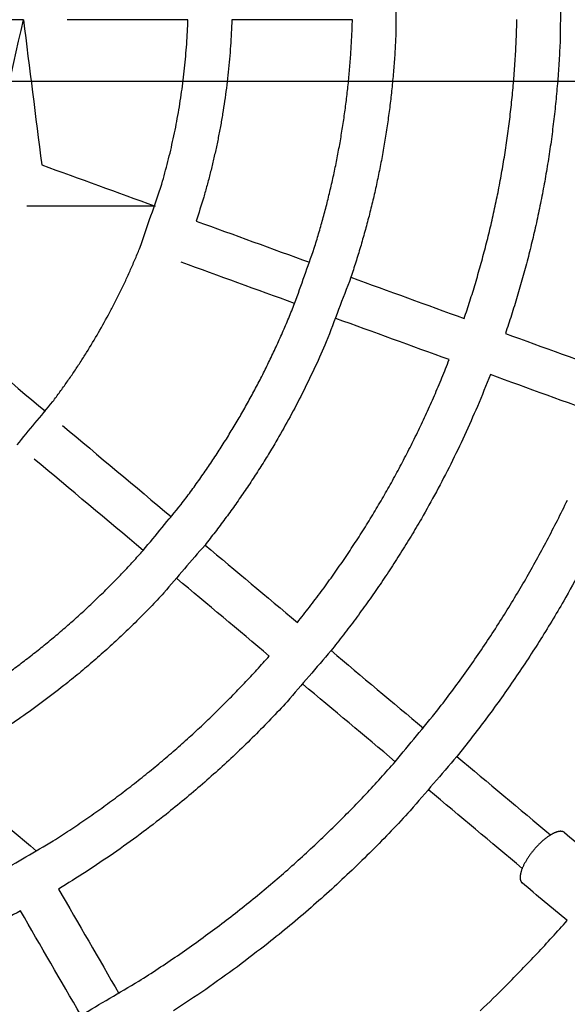
# Model space of a CAD drawing. Units: inches. Extents: x -3311 to 3821, y -1357 to 6072.
# Drawn here: x -1342 to -1143, y 1992 to 2350 of the extents above; entities that cross this region are included whole.
import ezdxf

# ---------------------------------------------------------------- set-up
doc = ezdxf.new("R2010")
doc.units = ezdxf.units.IN
doc.layers.add('Elverdal_ElverdalProduct', color=7, linetype='Continuous', true_color=0xc43be3)
doc.layers.add('Elverdal_Swing', color=7, linetype='Continuous', true_color=0xe54d64)

msp = doc.modelspace()

# ---------------------------------------------------------------- linework, layer by layer
at = {"layer": 'Elverdal_ElverdalProduct'}
for points in [[(-1205.12, 2366.1), (-1205.18, 2358.74), (-1205.25, 2351.39), (-1205.32, 2344.04)], [(-1145.37, 2366.1), (-1145.45, 2358.3), (-1145.53, 2350.5), (-1145.6, 2342.7)], [(-1340.56, 2350.16), (-1355.18, 2350.16), (-1369.8, 2350.15), (-1384.42, 2350.15)], [(-1354.35, 2287.88), (-1349.75, 2308.64), (-1345.16, 2329.4), (-1340.56, 2350.16)], [(-1340.56, 2350.16), (-1338.35, 2332.57), (-1336.13, 2314.99), (-1333.92, 2297.4)], [(-1280.8, 2350.16), (-1295.41, 2350.16), (-1310.01, 2350.16), (-1324.62, 2350.16)], [(-1280.98, 2345.74), (-1280.92, 2347.21), (-1280.86, 2348.69), (-1280.8, 2350.16)], [(-1264.86, 2350.16), (-1264.93, 2348.57), (-1264.99, 2346.97), (-1265.05, 2345.38)], [(-1221.04, 2350.17), (-1235.65, 2350.17), (-1250.26, 2350.17), (-1264.86, 2350.16)], [(-1221.25, 2344.4), (-1221.18, 2346.32), (-1221.11, 2348.24), (-1221.04, 2350.17)], [(-1161.53, 2343.06), (-1161.45, 2345.43), (-1161.38, 2347.8), (-1161.3, 2350.18)], [(-1281.24, 2341.32), (-1281.16, 2342.8), (-1281.07, 2344.27), (-1280.98, 2345.74)], [(-1265.05, 2345.38), (-1265.15, 2343.79), (-1265.24, 2342.2), (-1265.33, 2340.61)], [(-1221.57, 2338.65), (-1221.46, 2340.56), (-1221.36, 2342.48), (-1221.25, 2344.4)], [(-1281.59, 2336.93), (-1281.47, 2338.4), (-1281.36, 2339.86), (-1281.24, 2341.32)], [(-1205.32, 2344.04), (-1205.43, 2342), (-1205.54, 2339.97), (-1205.65, 2337.93)], [(-1161.89, 2335.97), (-1161.77, 2338.33), (-1161.65, 2340.7), (-1161.53, 2343.06)], [(-1145.6, 2342.7), (-1145.73, 2340.22), (-1145.85, 2337.74), (-1145.98, 2335.25)], [(-1265.33, 2340.61), (-1265.45, 2339.03), (-1265.57, 2337.45), (-1265.69, 2335.86)], [(-1221.99, 2332.92), (-1221.85, 2334.83), (-1221.71, 2336.74), (-1221.57, 2338.65)], [(-1205.65, 2337.93), (-1205.8, 2335.91), (-1205.95, 2333.88), (-1206.1, 2331.85)], [(-1282.01, 2332.56), (-1281.87, 2334.02), (-1281.73, 2335.48), (-1281.59, 2336.93)], [(-1265.69, 2335.86), (-1265.84, 2334.29), (-1265.99, 2332.71), (-1266.14, 2331.14)], [(-1162.39, 2328.91), (-1162.22, 2331.26), (-1162.06, 2333.62), (-1161.89, 2335.97)], [(-1145.98, 2335.25), (-1146.15, 2332.78), (-1146.33, 2330.31), (-1146.5, 2327.84)], [(-1282.51, 2328.22), (-1282.34, 2329.67), (-1282.18, 2331.11), (-1282.01, 2332.56)], [(-1266.14, 2331.14), (-1266.32, 2329.57), (-1266.5, 2328.01), (-1266.68, 2326.44)], [(-1222.52, 2327.22), (-1222.34, 2329.12), (-1222.17, 2331.02), (-1221.99, 2332.92)], [(-1206.1, 2331.85), (-1206.28, 2329.83), (-1206.47, 2327.82), (-1206.65, 2325.8)], [(-1283.08, 2323.89), (-1282.89, 2325.33), (-1282.7, 2326.78), (-1282.51, 2328.22)], [(-1266.68, 2326.44), (-1266.89, 2324.88), (-1267.09, 2323.32), (-1267.3, 2321.77)], [(-1223.15, 2321.56), (-1222.94, 2323.44), (-1222.73, 2325.33), (-1222.52, 2327.22)], [(-1163.03, 2321.88), (-1162.82, 2324.23), (-1162.6, 2326.57), (-1162.39, 2328.91)], [(-1146.5, 2327.84), (-1146.72, 2325.38), (-1146.94, 2322.92), (-1147.17, 2320.46)], [(-1283.73, 2319.6), (-1283.52, 2321.03), (-1283.3, 2322.46), (-1283.08, 2323.89)], [(-1206.65, 2325.8), (-1206.88, 2323.79), (-1207.1, 2321.79), (-1207.32, 2319.78)], [(-1284.46, 2315.33), (-1284.21, 2316.75), (-1283.97, 2318.17), (-1283.73, 2319.6)], [(-1267.3, 2321.77), (-1267.53, 2320.22), (-1267.76, 2318.67), (-1268, 2317.12)], [(-1223.89, 2315.92), (-1223.65, 2317.8), (-1223.4, 2319.68), (-1223.15, 2321.56)], [(-1207.32, 2319.78), (-1207.59, 2317.79), (-1207.84, 2315.79), (-1208.11, 2313.8)], [(-1163.8, 2314.9), (-1163.54, 2317.23), (-1163.28, 2319.56), (-1163.03, 2321.88)], [(-1147.17, 2320.46), (-1147.43, 2318.01), (-1147.7, 2315.57), (-1147.97, 2313.12)], [(-1268, 2317.12), (-1268.26, 2315.59), (-1268.52, 2314.05), (-1268.78, 2312.51)], [(-1224.73, 2310.33), (-1224.45, 2312.19), (-1224.17, 2314.06), (-1223.89, 2315.92)], [(-1285.25, 2311.09), (-1284.99, 2312.5), (-1284.72, 2313.92), (-1284.46, 2315.33)], [(-1268.78, 2312.51), (-1269.07, 2310.98), (-1269.35, 2309.46), (-1269.64, 2307.93)], [(-1208.11, 2313.8), (-1208.4, 2311.82), (-1208.7, 2309.84), (-1209, 2307.86)], [(-1164.7, 2307.96), (-1164.4, 2310.27), (-1164.1, 2312.58), (-1163.8, 2314.9)], [(-1147.97, 2313.12), (-1148.28, 2310.69), (-1148.6, 2308.26), (-1148.91, 2305.83)], [(-1286.12, 2306.88), (-1285.83, 2308.29), (-1285.54, 2309.69), (-1285.25, 2311.09)], [(-1225.67, 2304.77), (-1225.36, 2306.62), (-1225.04, 2308.48), (-1224.73, 2310.33)], [(-1287.05, 2302.72), (-1286.74, 2304.1), (-1286.43, 2305.49), (-1286.12, 2306.88)], [(-1269.64, 2307.93), (-1269.95, 2306.42), (-1270.27, 2304.9), (-1270.58, 2303.39)], [(-1209, 2307.86), (-1209.33, 2305.89), (-1209.66, 2303.92), (-1210, 2301.95)], [(-1165.73, 2301.06), (-1165.39, 2303.36), (-1165.04, 2305.66), (-1164.7, 2307.96)], [(-1148.91, 2305.83), (-1149.27, 2303.41), (-1149.64, 2301), (-1150, 2298.58)], [(-1288.06, 2298.58), (-1287.72, 2299.96), (-1287.39, 2301.34), (-1287.05, 2302.72)], [(-1270.58, 2303.39), (-1270.92, 2301.89), (-1271.26, 2300.38), (-1271.59, 2298.88)], [(-1226.71, 2299.25), (-1226.36, 2301.09), (-1226.02, 2302.93), (-1225.67, 2304.77)], [(-1210, 2301.95), (-1210.36, 2300), (-1210.73, 2298.05), (-1211.1, 2296.09)], [(-1290.27, 2290.41), (-1289.53, 2293.13), (-1288.79, 2295.86), (-1288.06, 2298.58)], [(-1271.59, 2298.88), (-1271.96, 2297.39), (-1272.32, 2295.9), (-1272.68, 2294.41)], [(-1227.84, 2293.78), (-1227.47, 2295.6), (-1227.09, 2297.43), (-1226.71, 2299.25)], [(-1166.89, 2294.21), (-1166.5, 2296.49), (-1166.11, 2298.78), (-1165.73, 2301.06)], [(-1150, 2298.58), (-1150.4, 2296.18), (-1150.81, 2293.79), (-1151.21, 2291.39)], [(-1333.92, 2297.4), (-1320.19, 2292.41), (-1306.46, 2287.41), (-1292.73, 2282.41)], [(-1272.68, 2294.41), (-1273.07, 2292.94), (-1273.46, 2291.46), (-1273.84, 2289.99)], [(-1211.1, 2296.09), (-1211.5, 2294.16), (-1211.9, 2292.22), (-1212.31, 2290.28)], [(-1168.17, 2287.41), (-1167.74, 2289.68), (-1167.31, 2291.94), (-1166.89, 2294.21)], [(-1229.08, 2288.35), (-1228.67, 2290.16), (-1228.26, 2291.97), (-1227.84, 2293.78)], [(-1151.21, 2291.39), (-1151.66, 2289.01), (-1152.11, 2286.63), (-1152.56, 2284.25)], [(-1298.18, 2267.44), (-1295.54, 2275.1), (-1292.9, 2282.76), (-1290.27, 2290.41)], [(-1273.84, 2289.99), (-1274.26, 2288.53), (-1274.67, 2287.06), (-1275.08, 2285.6)], [(-1230.4, 2282.97), (-1229.96, 2284.76), (-1229.52, 2286.56), (-1229.08, 2288.35)], [(-1212.31, 2290.28), (-1212.74, 2288.36), (-1213.18, 2286.44), (-1213.62, 2284.52)], [(-1169.58, 2280.67), (-1169.11, 2282.92), (-1168.64, 2285.16), (-1168.17, 2287.41)], [(-1275.08, 2285.6), (-1275.98, 2282.72), (-1276.87, 2279.84), (-1277.76, 2276.96)], [(-1213.62, 2284.52), (-1214.09, 2282.62), (-1214.56, 2280.71), (-1215.03, 2278.81)], [(-1152.56, 2284.25), (-1153.05, 2281.89), (-1153.55, 2279.53), (-1154.04, 2277.17)], [(-1292.73, 2282.41), (-1308.28, 2282.42), (-1323.82, 2282.43), (-1339.37, 2282.43)], [(-1231.82, 2277.64), (-1231.34, 2279.42), (-1230.87, 2281.19), (-1230.4, 2282.97)], [(-1171.1, 2273.99), (-1170.59, 2276.22), (-1170.08, 2278.44), (-1169.58, 2280.67)], [(-1277.76, 2276.96), (-1264.04, 2271.97), (-1250.31, 2266.97), (-1236.59, 2261.98)], [(-1233.32, 2272.37), (-1232.82, 2274.13), (-1232.32, 2275.88), (-1231.82, 2277.64)], [(-1215.03, 2278.81), (-1215.53, 2276.93), (-1216.03, 2275.04), (-1216.53, 2273.15)], [(-1154.04, 2277.17), (-1154.57, 2274.83), (-1155.11, 2272.49), (-1155.64, 2270.16)], [(-1216.53, 2273.15), (-1217.07, 2271.29), (-1217.6, 2269.42), (-1218.13, 2267.56)], [(-1172.74, 2267.37), (-1172.2, 2269.57), (-1171.65, 2271.78), (-1171.1, 2273.99)], [(-1234.91, 2267.15), (-1234.38, 2268.89), (-1233.85, 2270.63), (-1233.32, 2272.37)], [(-1155.64, 2270.16), (-1156.22, 2267.84), (-1156.79, 2265.52), (-1157.37, 2263.2)], [(-1299.86, 2263.37), (-1299.3, 2264.73), (-1298.74, 2266.09), (-1298.18, 2267.44)], [(-1242.03, 2247.02), (-1239.66, 2253.73), (-1237.28, 2260.44), (-1234.91, 2267.15)], [(-1218.13, 2267.56), (-1218.7, 2265.71), (-1219.26, 2263.86), (-1219.83, 2262.01)], [(-1174.5, 2260.81), (-1173.92, 2263), (-1173.33, 2265.18), (-1172.74, 2267.37)], [(-1301.6, 2259.34), (-1301.02, 2260.68), (-1300.44, 2262.03), (-1299.86, 2263.37)], [(-1242.03, 2247.02), (-1255.76, 2252.01), (-1269.48, 2257), (-1283.21, 2262)], [(-1219.83, 2262.01), (-1220.42, 2260.19), (-1221.02, 2258.36), (-1221.61, 2256.53)], [(-1157.37, 2263.2), (-1157.99, 2260.91), (-1158.6, 2258.61), (-1159.22, 2256.32)], [(-1303.41, 2255.37), (-1302.81, 2256.7), (-1302.21, 2258.02), (-1301.6, 2259.34)], [(-1176.38, 2254.32), (-1175.75, 2256.48), (-1175.13, 2258.65), (-1174.5, 2260.81)], [(-1305.27, 2251.47), (-1304.65, 2252.77), (-1304.03, 2254.07), (-1303.41, 2255.37)], [(-1221.61, 2256.53), (-1224.59, 2248.7), (-1227.57, 2240.86), (-1230.55, 2233.03)], [(-1221.61, 2256.53), (-1207.89, 2251.54), (-1194.17, 2246.55), (-1180.44, 2241.55)], [(-1159.22, 2256.32), (-1159.88, 2254.05), (-1160.53, 2251.78), (-1161.19, 2249.51)], [(-1307.19, 2247.62), (-1306.55, 2248.9), (-1305.91, 2250.19), (-1305.27, 2251.47)], [(-1178.36, 2247.9), (-1177.7, 2250.04), (-1177.04, 2252.18), (-1176.38, 2254.32)], [(-1180.44, 2241.55), (-1179.75, 2243.67), (-1179.05, 2245.79), (-1178.36, 2247.9)], [(-1161.19, 2249.51), (-1161.89, 2247.26), (-1162.58, 2245.01), (-1163.28, 2242.77)], [(-1309.16, 2243.83), (-1308.51, 2245.09), (-1307.85, 2246.35), (-1307.19, 2247.62)], [(-1244.19, 2241.69), (-1243.47, 2243.46), (-1242.75, 2245.24), (-1242.03, 2247.02)], [(-1372.13, 2241.05), (-1358.94, 2229.99), (-1345.76, 2218.93), (-1332.57, 2207.87)], [(-1313.26, 2236.43), (-1311.9, 2238.9), (-1310.53, 2241.36), (-1309.16, 2243.83)], [(-1246.43, 2236.43), (-1245.69, 2238.18), (-1244.94, 2239.93), (-1244.19, 2241.69)], [(-1185.89, 2226.59), (-1199.61, 2231.58), (-1213.34, 2236.58), (-1227.06, 2241.57)], [(-1163.28, 2242.77), (-1164.01, 2240.55), (-1164.74, 2238.33), (-1165.48, 2236.11)], [(-1317.61, 2229.19), (-1316.16, 2231.6), (-1314.71, 2234.02), (-1313.26, 2236.43)], [(-1248.76, 2231.25), (-1247.99, 2232.98), (-1247.21, 2234.7), (-1246.43, 2236.43)], [(-1165.48, 2236.11), (-1151.75, 2231.11), (-1138.03, 2226.12), (-1124.31, 2221.13)], [(-1251.17, 2226.16), (-1250.37, 2227.86), (-1249.56, 2229.56), (-1248.76, 2231.25)], [(-1230.55, 2233.03), (-1231.88, 2230.05), (-1233.2, 2227.07), (-1234.53, 2224.09)], [(-1319.91, 2225.58), (-1319.14, 2226.78), (-1318.38, 2227.98), (-1317.61, 2229.19)], [(-1188.52, 2220.01), (-1187.64, 2222.2), (-1186.77, 2224.4), (-1185.89, 2226.59)], [(-1322.28, 2221.99), (-1321.49, 2223.19), (-1320.7, 2224.39), (-1319.91, 2225.58)], [(-1253.65, 2221.14), (-1252.82, 2222.81), (-1252, 2224.48), (-1251.17, 2226.16)], [(-1234.53, 2224.09), (-1235.93, 2221.18), (-1237.33, 2218.27), (-1238.72, 2215.37)], [(-1324.73, 2218.43), (-1323.92, 2219.62), (-1323.1, 2220.81), (-1322.28, 2221.99)], [(-1256.21, 2216.2), (-1255.36, 2217.85), (-1254.5, 2219.49), (-1253.65, 2221.14)], [(-1191.27, 2213.52), (-1190.35, 2215.68), (-1189.44, 2217.85), (-1188.52, 2220.01)], [(-1170.92, 2221.14), (-1172.49, 2217.3), (-1174.05, 2213.46), (-1175.61, 2209.62)], [(-1129.75, 2206.16), (-1143.48, 2211.15), (-1157.2, 2216.14), (-1170.92, 2221.14)], [(-1327.27, 2214.88), (-1326.42, 2216.06), (-1325.58, 2217.25), (-1324.73, 2218.43)], [(-1258.84, 2211.35), (-1257.96, 2212.97), (-1257.08, 2214.58), (-1256.21, 2216.2)], [(-1329.88, 2211.36), (-1329.01, 2212.53), (-1328.14, 2213.71), (-1327.27, 2214.88)], [(-1238.72, 2215.37), (-1240.19, 2212.53), (-1241.66, 2209.7), (-1243.13, 2206.87)], [(-1194.11, 2207.13), (-1193.17, 2209.26), (-1192.22, 2211.39), (-1191.27, 2213.52)], [(-1342.81, 2195.66), (-1338.5, 2200.9), (-1334.19, 2206.13), (-1329.88, 2211.36)], [(-1261.53, 2206.58), (-1260.64, 2208.17), (-1259.74, 2209.76), (-1258.84, 2211.35)], [(-1175.61, 2209.62), (-1177.18, 2206.08), (-1178.76, 2202.54), (-1180.33, 2199)], [(-1264.32, 2201.85), (-1263.39, 2203.43), (-1262.46, 2205), (-1261.53, 2206.58)], [(-1243.13, 2206.87), (-1244.67, 2204.12), (-1246.2, 2201.37), (-1247.74, 2198.61)], [(-1197.07, 2200.85), (-1196.08, 2202.94), (-1195.1, 2205.04), (-1194.11, 2207.13)], [(-1326.37, 2202.66), (-1313.18, 2191.6), (-1299.99, 2180.53), (-1286.8, 2169.46)], [(-1267.21, 2197.15), (-1266.24, 2198.72), (-1265.28, 2200.29), (-1264.32, 2201.85)], [(-1247.74, 2198.61), (-1248.75, 2196.9), (-1249.76, 2195.18), (-1250.78, 2193.47)], [(-1200.12, 2194.66), (-1199.1, 2196.72), (-1198.08, 2198.78), (-1197.07, 2200.85)], [(-1180.33, 2199), (-1181.99, 2195.55), (-1183.65, 2192.1), (-1185.31, 2188.64)], [(-1270.2, 2192.47), (-1269.2, 2194.03), (-1268.2, 2195.59), (-1267.21, 2197.15)], [(-1203.26, 2188.57), (-1202.21, 2190.6), (-1201.16, 2192.63), (-1200.12, 2194.66)], [(-1297.03, 2157.26), (-1310.22, 2168.33), (-1323.42, 2179.39), (-1336.61, 2190.46)], [(-1273.31, 2187.81), (-1272.27, 2189.36), (-1271.24, 2190.91), (-1270.2, 2192.47)], [(-1250.78, 2193.47), (-1251.82, 2191.77), (-1252.86, 2190.07), (-1253.91, 2188.38)], [(-1276.51, 2183.17), (-1275.44, 2184.72), (-1274.37, 2186.26), (-1273.31, 2187.81)], [(-1253.91, 2188.38), (-1254.98, 2186.7), (-1256.05, 2185.03), (-1257.13, 2183.36)], [(-1206.49, 2182.59), (-1205.41, 2184.59), (-1204.33, 2186.58), (-1203.26, 2188.57)], [(-1185.31, 2188.64), (-1187.06, 2185.28), (-1188.8, 2181.92), (-1190.55, 2178.56)], [(-1257.13, 2183.36), (-1258.23, 2181.7), (-1259.34, 2180.05), (-1260.44, 2178.4)], [(-1279.83, 2178.57), (-1278.72, 2180.1), (-1277.62, 2181.64), (-1276.51, 2183.17)], [(-1209.81, 2176.72), (-1208.7, 2178.68), (-1207.59, 2180.64), (-1206.49, 2182.59)], [(-1283.26, 2174), (-1282.12, 2175.52), (-1280.98, 2177.04), (-1279.83, 2178.57)], [(-1260.44, 2178.4), (-1261.58, 2176.76), (-1262.71, 2175.13), (-1263.85, 2173.5)], [(-1213.23, 2170.91), (-1212.09, 2172.85), (-1210.95, 2174.78), (-1209.81, 2176.72)], [(-1190.55, 2178.56), (-1192.37, 2175.29), (-1194.19, 2172.03), (-1196.01, 2168.76)], [(-1297.03, 2157.26), (-1292.44, 2162.84), (-1287.85, 2168.42), (-1283.26, 2174)], [(-1263.85, 2173.5), (-1265.01, 2171.89), (-1266.18, 2170.28), (-1267.34, 2168.68)], [(-1146.58, 2168.18), (-1145.38, 2170.63), (-1144.17, 2173.08), (-1142.97, 2175.53)], [(-1216.8, 2165.12), (-1215.61, 2167.05), (-1214.42, 2168.98), (-1213.23, 2170.91)], [(-1267.34, 2168.68), (-1268.53, 2167.09), (-1269.73, 2165.5), (-1270.92, 2163.91)], [(-1196.01, 2168.76), (-1197.25, 2166.67), (-1198.48, 2164.58), (-1199.72, 2162.49)], [(-1150.31, 2160.94), (-1149.07, 2163.35), (-1147.82, 2165.77), (-1146.58, 2168.18)], [(-1270.92, 2163.91), (-1272.15, 2162.35), (-1273.37, 2160.79), (-1274.59, 2159.22)], [(-1220.49, 2159.35), (-1219.26, 2161.28), (-1218.03, 2163.2), (-1216.8, 2165.12)], [(-1199.72, 2162.49), (-1200.99, 2160.42), (-1202.26, 2158.35), (-1203.54, 2156.29)], [(-1274.59, 2159.22), (-1279.58, 2153.41), (-1284.57, 2147.59), (-1289.56, 2141.78)], [(-1274.59, 2159.22), (-1263.4, 2149.84), (-1252.22, 2140.45), (-1241.03, 2131.07)], [(-1224.33, 2153.62), (-1223.05, 2155.53), (-1221.77, 2157.44), (-1220.49, 2159.35)], [(-1154.14, 2153.84), (-1152.86, 2156.21), (-1151.59, 2158.58), (-1150.31, 2160.94)], [(-1300.66, 2153.22), (-1299.45, 2154.57), (-1298.24, 2155.92), (-1297.03, 2157.26)], [(-1203.54, 2156.29), (-1204.85, 2154.25), (-1206.16, 2152.21), (-1207.47, 2150.17)], [(-1304.39, 2149.24), (-1303.15, 2150.57), (-1301.91, 2151.9), (-1300.66, 2153.22)], [(-1228.3, 2147.92), (-1226.97, 2149.82), (-1225.65, 2151.72), (-1224.33, 2153.62)], [(-1158.08, 2146.86), (-1156.77, 2149.19), (-1155.45, 2151.51), (-1154.14, 2153.84)], [(-1308.21, 2145.29), (-1306.94, 2146.61), (-1305.67, 2147.92), (-1304.39, 2149.24)], [(-1232.4, 2142.26), (-1231.03, 2144.14), (-1229.67, 2146.03), (-1228.3, 2147.92)], [(-1207.47, 2150.17), (-1208.82, 2148.16), (-1210.17, 2146.15), (-1211.52, 2144.13)], [(-1137.96, 2150.25), (-1140.07, 2146.47), (-1142.18, 2142.68), (-1144.29, 2138.9)], [(-1312.12, 2141.41), (-1310.81, 2142.7), (-1309.51, 2144), (-1308.21, 2145.29)], [(-1251.26, 2118.86), (-1262.45, 2128.25), (-1273.64, 2137.63), (-1284.83, 2147.02)], [(-1211.52, 2144.13), (-1212.9, 2142.15), (-1214.29, 2140.16), (-1215.68, 2138.18)], [(-1162.16, 2139.96), (-1160.8, 2142.26), (-1159.44, 2144.56), (-1158.08, 2146.86)], [(-1316.11, 2137.57), (-1314.78, 2138.85), (-1313.45, 2140.13), (-1312.12, 2141.41)], [(-1289.56, 2141.78), (-1291.18, 2140.06), (-1292.79, 2138.35), (-1294.41, 2136.63)], [(-1236.65, 2136.64), (-1235.23, 2138.51), (-1233.82, 2140.38), (-1232.4, 2142.26)], [(-1320.19, 2133.79), (-1318.83, 2135.05), (-1317.47, 2136.31), (-1316.11, 2137.57)], [(-1215.68, 2138.18), (-1217.1, 2136.22), (-1218.53, 2134.26), (-1219.95, 2132.31)], [(-1166.39, 2133.09), (-1164.98, 2135.38), (-1163.57, 2137.67), (-1162.16, 2139.96)], [(-1144.29, 2138.9), (-1145.75, 2136.43), (-1147.2, 2133.96), (-1148.66, 2131.49)], [(-1324.37, 2130.07), (-1322.97, 2131.31), (-1321.58, 2132.55), (-1320.19, 2133.79)], [(-1294.41, 2136.63), (-1296.06, 2134.96), (-1297.72, 2133.28), (-1299.37, 2131.6)], [(-1241.03, 2131.07), (-1239.57, 2132.92), (-1238.11, 2134.78), (-1236.65, 2136.64)], [(-1328.62, 2126.41), (-1327.2, 2127.63), (-1325.78, 2128.85), (-1324.37, 2130.07)], [(-1299.37, 2131.6), (-1301.07, 2129.96), (-1302.76, 2128.32), (-1304.45, 2126.67)], [(-1219.95, 2132.31), (-1221.42, 2130.38), (-1222.88, 2128.45), (-1224.34, 2126.52)], [(-1170.79, 2126.24), (-1169.32, 2128.52), (-1167.85, 2130.8), (-1166.39, 2133.09)], [(-1148.66, 2131.49), (-1150.16, 2129.06), (-1151.67, 2126.62), (-1153.17, 2124.18)], [(-1332.96, 2122.81), (-1331.52, 2124.01), (-1330.07, 2125.21), (-1328.62, 2126.41)], [(-1304.45, 2126.67), (-1306.18, 2125.07), (-1307.91, 2123.47), (-1309.64, 2121.86)], [(-1224.34, 2126.52), (-1225.83, 2124.62), (-1227.33, 2122.72), (-1228.83, 2120.82)], [(-1175.35, 2119.43), (-1173.83, 2121.7), (-1172.31, 2123.97), (-1170.79, 2126.24)], [(-1337.39, 2119.29), (-1335.92, 2120.46), (-1334.44, 2121.64), (-1332.96, 2122.81)], [(-1153.17, 2124.18), (-1154.72, 2121.78), (-1156.27, 2119.37), (-1157.83, 2116.96)], [(-1341.9, 2115.83), (-1340.4, 2116.98), (-1338.89, 2118.14), (-1337.39, 2119.29)], [(-1309.64, 2121.86), (-1311.4, 2120.29), (-1313.17, 2118.73), (-1314.93, 2117.16)], [(-1255.72, 2113.88), (-1254.23, 2115.54), (-1252.75, 2117.2), (-1251.26, 2118.86)], [(-1228.83, 2120.82), (-1234.15, 2114.62), (-1239.46, 2108.43), (-1244.78, 2102.23)], [(-1228.83, 2120.82), (-1217.64, 2111.43), (-1206.45, 2102.05), (-1195.27, 2092.66)], [(-1180.08, 2112.66), (-1178.5, 2114.92), (-1176.93, 2117.17), (-1175.35, 2119.43)], [(-1346.49, 2112.45), (-1344.96, 2113.57), (-1343.43, 2114.7), (-1341.9, 2115.83)], [(-1314.93, 2117.16), (-1316.74, 2115.63), (-1318.54, 2114.1), (-1320.34, 2112.57)], [(-1157.83, 2116.96), (-1159.42, 2114.59), (-1161.02, 2112.22), (-1162.61, 2109.84)], [(-1320.34, 2112.57), (-1322.17, 2111.09), (-1324.01, 2109.6), (-1325.85, 2108.11)], [(-1260.28, 2108.95), (-1258.76, 2110.6), (-1257.24, 2112.24), (-1255.72, 2113.88)], [(-1184.98, 2105.94), (-1183.35, 2108.18), (-1181.71, 2110.42), (-1180.08, 2112.66)], [(-1325.85, 2108.11), (-1328.42, 2106.13), (-1330.99, 2104.16), (-1333.56, 2102.18)], [(-1264.97, 2104.09), (-1263.41, 2105.71), (-1261.84, 2107.33), (-1260.28, 2108.95)], [(-1205.5, 2080.46), (-1216.69, 2089.85), (-1227.88, 2099.23), (-1239.07, 2108.62)], [(-1162.61, 2109.84), (-1164.26, 2107.5), (-1165.9, 2105.16), (-1167.54, 2102.82)], [(-1190.04, 2099.27), (-1188.35, 2101.5), (-1186.66, 2103.72), (-1184.98, 2105.94)], [(-1333.56, 2102.18), (-1336.18, 2100.29), (-1338.81, 2098.4), (-1341.43, 2096.5)], [(-1269.76, 2099.29), (-1268.17, 2100.89), (-1266.57, 2102.49), (-1264.97, 2104.09)], [(-1244.78, 2102.23), (-1246.74, 2100.15), (-1248.69, 2098.06), (-1250.65, 2095.98)], [(-1167.54, 2102.82), (-1169.23, 2100.51), (-1170.92, 2098.2), (-1172.6, 2095.89)], [(-1274.67, 2094.55), (-1273.04, 2096.13), (-1271.4, 2097.71), (-1269.76, 2099.29)], [(-1205.5, 2080.46), (-1200.35, 2086.73), (-1195.19, 2093), (-1190.04, 2099.27)], [(-1341.43, 2096.5), (-1344.11, 2094.7), (-1346.79, 2092.89), (-1349.47, 2091.08)], [(-1279.7, 2089.89), (-1278.02, 2091.44), (-1276.35, 2093), (-1274.67, 2094.55)], [(-1250.65, 2095.98), (-1252.65, 2093.94), (-1254.65, 2091.9), (-1256.65, 2089.85)], [(-1172.6, 2095.89), (-1174.33, 2093.62), (-1176.06, 2091.35), (-1177.8, 2089.08)], [(-1284.83, 2085.3), (-1283.12, 2086.83), (-1281.41, 2088.36), (-1279.7, 2089.89)], [(-1256.65, 2089.85), (-1258.7, 2087.86), (-1260.75, 2085.86), (-1262.8, 2083.86)], [(-1177.8, 2089.08), (-1179.57, 2086.84), (-1181.34, 2084.6), (-1183.12, 2082.36)], [(-1290.08, 2080.79), (-1288.33, 2082.29), (-1286.58, 2083.8), (-1284.83, 2085.3)], [(-1262.8, 2083.86), (-1264.9, 2081.91), (-1266.99, 2079.96), (-1269.09, 2078.01)], [(-1295.43, 2076.36), (-1293.64, 2077.84), (-1291.86, 2079.31), (-1290.08, 2080.79)], [(-1210.77, 2074.53), (-1209.02, 2076.51), (-1207.26, 2078.49), (-1205.5, 2080.46)], [(-1183.12, 2082.36), (-1188.76, 2075.79), (-1194.41, 2069.21), (-1200.06, 2062.64)], [(-1183.12, 2082.36), (-1171.77, 2072.85), (-1160.43, 2063.34), (-1149.09, 2053.83)], [(-1371.45, 2077.93), (-1359.55, 2067.94), (-1347.65, 2057.95), (-1335.75, 2047.96)], [(-1300.88, 2072.02), (-1299.07, 2073.46), (-1297.25, 2074.91), (-1295.43, 2076.36)], [(-1269.09, 2078.01), (-1271.23, 2076.11), (-1273.37, 2074.2), (-1275.51, 2072.3)], [(-1275.51, 2072.3), (-1277.69, 2070.44), (-1279.87, 2068.59), (-1282.06, 2066.73)], [(-1216.18, 2068.67), (-1214.38, 2070.62), (-1212.58, 2072.58), (-1210.77, 2074.53)], [(-1306.45, 2067.76), (-1304.59, 2069.18), (-1302.74, 2070.6), (-1300.88, 2072.02)], [(-1159.37, 2041.67), (-1170.7, 2051.17), (-1182.03, 2060.66), (-1193.35, 2070.16)], [(-1312.11, 2063.6), (-1310.22, 2064.99), (-1308.34, 2066.38), (-1306.45, 2067.76)], [(-1282.06, 2066.73), (-1284.29, 2064.92), (-1286.52, 2063.11), (-1288.74, 2061.3)], [(-1221.74, 2062.88), (-1219.88, 2064.81), (-1218.03, 2066.74), (-1216.18, 2068.67)], [(-1317.88, 2059.54), (-1315.95, 2060.89), (-1314.03, 2062.25), (-1312.11, 2063.6)], [(-1227.42, 2057.16), (-1225.52, 2059.07), (-1223.63, 2060.97), (-1221.74, 2062.88)], [(-1200.06, 2062.64), (-1202.35, 2060.19), (-1204.64, 2057.73), (-1206.93, 2055.28)], [(-1323.74, 2055.58), (-1321.79, 2056.9), (-1319.83, 2058.22), (-1317.88, 2059.54)], [(-1288.74, 2061.3), (-1291.9, 2058.89), (-1295.05, 2056.47), (-1298.2, 2054.05)], [(-1329.7, 2051.71), (-1327.71, 2053), (-1325.73, 2054.29), (-1323.74, 2055.58)], [(-1233.25, 2051.53), (-1231.31, 2053.4), (-1229.36, 2055.28), (-1227.42, 2057.16)], [(-1206.93, 2055.28), (-1209.28, 2052.87), (-1211.63, 2050.47), (-1213.97, 2048.07)], [(-1147.94, 2054.46), (-1148.01, 2054.42), (-1148.07, 2054.39), (-1148.14, 2054.36)], [(-1147.75, 2054.55), (-1147.81, 2054.52), (-1147.88, 2054.49), (-1147.94, 2054.46)], [(-1147.56, 2054.63), (-1147.62, 2054.6), (-1147.69, 2054.57), (-1147.75, 2054.55)], [(-1147.37, 2054.7), (-1147.44, 2054.68), (-1147.5, 2054.65), (-1147.56, 2054.63)], [(-1147.19, 2054.77), (-1147.25, 2054.75), (-1147.31, 2054.73), (-1147.37, 2054.7)], [(-1147.01, 2054.84), (-1147.07, 2054.82), (-1147.13, 2054.8), (-1147.19, 2054.77)], [(-1146.84, 2054.9), (-1146.9, 2054.88), (-1146.96, 2054.86), (-1147.01, 2054.84)], [(-1146.67, 2054.95), (-1146.73, 2054.93), (-1146.78, 2054.91), (-1146.84, 2054.9)], [(-1146.5, 2054.99), (-1146.56, 2054.98), (-1146.61, 2054.96), (-1146.67, 2054.95)], [(-1146.34, 2055.03), (-1146.39, 2055.02), (-1146.45, 2055.01), (-1146.5, 2054.99)], [(-1146.18, 2055.07), (-1146.23, 2055.05), (-1146.29, 2055.04), (-1146.34, 2055.03)], [(-1146.03, 2055.09), (-1146.08, 2055.08), (-1146.13, 2055.07), (-1146.18, 2055.07)], [(-1145.95, 2055.1), (-1145.97, 2055.1), (-1146, 2055.09), (-1146.03, 2055.09)], [(-1145.87, 2055.11), (-1145.9, 2055.11), (-1145.92, 2055.11), (-1145.95, 2055.1)], [(-1145.8, 2055.12), (-1145.82, 2055.12), (-1145.85, 2055.12), (-1145.87, 2055.11)], [(-1145.73, 2055.13), (-1145.75, 2055.13), (-1145.77, 2055.12), (-1145.8, 2055.12)], [(-1145.66, 2055.13), (-1145.68, 2055.13), (-1145.7, 2055.13), (-1145.73, 2055.13)], [(-1145.59, 2055.14), (-1145.61, 2055.14), (-1145.63, 2055.14), (-1145.66, 2055.13)], [(-1145.51, 2055.14), (-1145.54, 2055.14), (-1145.56, 2055.14), (-1145.59, 2055.14)], [(-1145.45, 2055.14), (-1145.47, 2055.14), (-1145.49, 2055.14), (-1145.51, 2055.14)], [(-1145.38, 2055.14), (-1145.41, 2055.14), (-1145.43, 2055.14), (-1145.45, 2055.14)], [(-1145.32, 2055.14), (-1145.34, 2055.14), (-1145.36, 2055.14), (-1145.38, 2055.14)], [(-1145.25, 2055.13), (-1145.28, 2055.14), (-1145.3, 2055.14), (-1145.32, 2055.14)], [(-1145.19, 2055.13), (-1145.21, 2055.13), (-1145.23, 2055.13), (-1145.25, 2055.13)], [(-1145.12, 2055.12), (-1145.15, 2055.13), (-1145.17, 2055.13), (-1145.19, 2055.13)], [(-1145.07, 2055.12), (-1145.09, 2055.12), (-1145.1, 2055.12), (-1145.12, 2055.12)], [(-1145, 2055.11), (-1145.02, 2055.11), (-1145.05, 2055.11), (-1145.07, 2055.12)], [(-1144.95, 2055.1), (-1144.97, 2055.1), (-1144.98, 2055.11), (-1145, 2055.11)], [(-1144.89, 2055.09), (-1144.91, 2055.09), (-1144.93, 2055.09), (-1144.95, 2055.1)], [(-1144.83, 2055.07), (-1144.85, 2055.08), (-1144.87, 2055.08), (-1144.89, 2055.09)], [(-1144.78, 2055.06), (-1144.8, 2055.06), (-1144.82, 2055.07), (-1144.83, 2055.07)], [(-1144.72, 2055.04), (-1144.74, 2055.05), (-1144.76, 2055.05), (-1144.78, 2055.06)], [(-1144.67, 2055.03), (-1144.69, 2055.03), (-1144.7, 2055.04), (-1144.72, 2055.04)], [(-1144.62, 2055.01), (-1144.63, 2055.02), (-1144.65, 2055.02), (-1144.67, 2055.03)], [(-1144.57, 2054.99), (-1144.58, 2055), (-1144.6, 2055), (-1144.62, 2055.01)], [(-1144.52, 2054.97), (-1144.53, 2054.98), (-1144.55, 2054.99), (-1144.57, 2054.99)], [(-1144.47, 2054.95), (-1144.48, 2054.96), (-1144.5, 2054.96), (-1144.52, 2054.97)], [(-1144.42, 2054.93), (-1144.43, 2054.93), (-1144.45, 2054.94), (-1144.47, 2054.95)], [(-1144.38, 2054.9), (-1144.39, 2054.91), (-1144.41, 2054.92), (-1144.42, 2054.93)], [(-1144.33, 2054.88), (-1144.35, 2054.89), (-1144.36, 2054.89), (-1144.38, 2054.9)], [(-1144.29, 2054.85), (-1144.3, 2054.86), (-1144.32, 2054.87), (-1144.33, 2054.88)], [(-1144.25, 2054.82), (-1144.26, 2054.84), (-1144.27, 2054.84), (-1144.29, 2054.85)], [(-1144.2, 2054.8), (-1144.22, 2054.8), (-1144.23, 2054.82), (-1144.25, 2054.82)], [(-1144.16, 2054.77), (-1144.18, 2054.78), (-1144.19, 2054.79), (-1144.2, 2054.8)], [(-1144.12, 2054.74), (-1144.14, 2054.75), (-1144.15, 2054.76), (-1144.16, 2054.77)], [(-1144.08, 2054.71), (-1144.1, 2054.72), (-1144.11, 2054.73), (-1144.12, 2054.74)], [(-1144.08, 2054.71), (-1138.62, 2050.13), (-1133.16, 2045.55), (-1127.7, 2040.97)], [(-1349.54, 2040), (-1342.93, 2043.9), (-1336.31, 2047.81), (-1329.7, 2051.71)], [(-1298.2, 2054.05), (-1301.42, 2051.73), (-1304.64, 2049.42), (-1307.86, 2047.1)], [(-1239.21, 2045.98), (-1237.22, 2047.83), (-1235.24, 2049.68), (-1233.25, 2051.53)], [(-1152.91, 2050.82), (-1153.04, 2050.69), (-1153.17, 2050.55), (-1153.31, 2050.42)], [(-1152.5, 2051.2), (-1152.64, 2051.07), (-1152.77, 2050.95), (-1152.91, 2050.82)], [(-1152.09, 2051.58), (-1152.23, 2051.45), (-1152.36, 2051.33), (-1152.5, 2051.2)], [(-1151.67, 2051.94), (-1151.81, 2051.82), (-1151.95, 2051.7), (-1152.09, 2051.58)], [(-1151.25, 2052.29), (-1151.39, 2052.18), (-1151.53, 2052.06), (-1151.67, 2051.94)], [(-1150.82, 2052.63), (-1150.96, 2052.52), (-1151.11, 2052.4), (-1151.25, 2052.29)], [(-1150.4, 2052.95), (-1150.54, 2052.84), (-1150.68, 2052.73), (-1150.82, 2052.63)], [(-1149.98, 2053.25), (-1150.12, 2053.15), (-1150.26, 2053.05), (-1150.4, 2052.95)], [(-1149.56, 2053.54), (-1149.7, 2053.44), (-1149.84, 2053.35), (-1149.98, 2053.25)], [(-1149.14, 2053.8), (-1149.28, 2053.71), (-1149.42, 2053.62), (-1149.56, 2053.54)], [(-1148.74, 2054.04), (-1148.87, 2053.96), (-1149.01, 2053.88), (-1149.14, 2053.8)], [(-1148.53, 2054.15), (-1148.6, 2054.12), (-1148.67, 2054.08), (-1148.74, 2054.04)], [(-1148.33, 2054.26), (-1148.4, 2054.23), (-1148.46, 2054.19), (-1148.53, 2054.15)], [(-1148.14, 2054.36), (-1148.2, 2054.33), (-1148.27, 2054.29), (-1148.33, 2054.26)], [(-1213.97, 2048.07), (-1216.38, 2045.72), (-1218.78, 2043.37), (-1221.18, 2041.02)], [(-1155.87, 2047.51), (-1155.99, 2047.36), (-1156.11, 2047.21), (-1156.23, 2047.05)], [(-1155.52, 2047.97), (-1155.63, 2047.82), (-1155.75, 2047.67), (-1155.87, 2047.51)], [(-1155.15, 2048.41), (-1155.27, 2048.26), (-1155.39, 2048.11), (-1155.52, 2047.97)], [(-1154.45, 2049.22), (-1154.68, 2048.95), (-1154.92, 2048.68), (-1155.15, 2048.41)], [(-1154.08, 2049.62), (-1154.2, 2049.49), (-1154.32, 2049.35), (-1154.45, 2049.22)], [(-1153.7, 2050.03), (-1153.82, 2049.89), (-1153.95, 2049.76), (-1154.08, 2049.62)], [(-1153.31, 2050.42), (-1153.44, 2050.29), (-1153.57, 2050.16), (-1153.7, 2050.03)], [(-1307.86, 2047.1), (-1311.15, 2044.89), (-1314.44, 2042.68), (-1317.73, 2040.47)], [(-1245.31, 2040.52), (-1243.27, 2042.34), (-1241.24, 2044.16), (-1239.21, 2045.98)], [(-1158.38, 2043.75), (-1158.46, 2043.59), (-1158.54, 2043.44), (-1158.62, 2043.28)], [(-1158.11, 2044.21), (-1158.2, 2044.06), (-1158.29, 2043.9), (-1158.38, 2043.75)], [(-1157.83, 2044.69), (-1157.92, 2044.53), (-1158.02, 2044.37), (-1158.11, 2044.21)], [(-1157.53, 2045.16), (-1157.63, 2045), (-1157.73, 2044.85), (-1157.83, 2044.69)], [(-1157.22, 2045.64), (-1157.33, 2045.48), (-1157.43, 2045.32), (-1157.53, 2045.16)], [(-1156.9, 2046.12), (-1157.01, 2045.96), (-1157.12, 2045.8), (-1157.22, 2045.64)], [(-1156.57, 2046.59), (-1156.68, 2046.43), (-1156.79, 2046.27), (-1156.9, 2046.12)], [(-1156.23, 2047.05), (-1156.34, 2046.9), (-1156.46, 2046.74), (-1156.57, 2046.59)], [(-1317.73, 2040.47), (-1321.08, 2038.37), (-1324.44, 2036.26), (-1327.79, 2034.16)], [(-1251.54, 2035.16), (-1249.46, 2036.95), (-1247.38, 2038.74), (-1245.31, 2040.52)], [(-1221.18, 2041.02), (-1223.64, 2038.73), (-1226.1, 2036.44), (-1228.56, 2034.14)], [(-1159.9, 2040.11), (-1159.91, 2040.04), (-1159.93, 2039.98), (-1159.94, 2039.92)], [(-1159.84, 2040.3), (-1159.86, 2040.24), (-1159.88, 2040.17), (-1159.9, 2040.11)], [(-1159.79, 2040.5), (-1159.8, 2040.43), (-1159.82, 2040.37), (-1159.84, 2040.3)], [(-1159.72, 2040.7), (-1159.75, 2040.63), (-1159.77, 2040.56), (-1159.79, 2040.5)], [(-1159.59, 2041.1), (-1159.63, 2040.96), (-1159.68, 2040.83), (-1159.72, 2040.7)], [(-1159.43, 2041.51), (-1159.48, 2041.38), (-1159.54, 2041.24), (-1159.59, 2041.1)], [(-1159.26, 2041.94), (-1159.32, 2041.8), (-1159.37, 2041.66), (-1159.43, 2041.51)], [(-1159.07, 2042.37), (-1159.13, 2042.23), (-1159.19, 2042.09), (-1159.26, 2041.94)], [(-1158.86, 2042.82), (-1158.93, 2042.67), (-1159, 2042.52), (-1159.07, 2042.37)], [(-1158.62, 2043.28), (-1158.7, 2043.13), (-1158.78, 2042.98), (-1158.86, 2042.82)], [(-1160.14, 2038.67), (-1160.14, 2038.61), (-1160.15, 2038.56), (-1160.15, 2038.5)], [(-1160.15, 2038.5), (-1160.15, 2038.45), (-1160.15, 2038.4), (-1160.15, 2038.35)], [(-1160.15, 2038.35), (-1160.15, 2038.29), (-1160.15, 2038.24), (-1160.15, 2038.19)], [(-1160.15, 2038.19), (-1160.15, 2038.16), (-1160.15, 2038.14), (-1160.15, 2038.11)], [(-1160.15, 2038.11), (-1160.15, 2038.09), (-1160.15, 2038.06), (-1160.14, 2038.04)], [(-1160.13, 2038.83), (-1160.13, 2038.78), (-1160.14, 2038.72), (-1160.14, 2038.67)], [(-1160.14, 2038.04), (-1160.14, 2038.01), (-1160.14, 2037.99), (-1160.14, 2037.97)], [(-1160.14, 2037.97), (-1160.13, 2037.94), (-1160.13, 2037.92), (-1160.13, 2037.89)], [(-1160.11, 2039.01), (-1160.12, 2038.95), (-1160.12, 2038.89), (-1160.13, 2038.83)], [(-1160.13, 2037.89), (-1160.13, 2037.87), (-1160.12, 2037.85), (-1160.12, 2037.82)], [(-1160.12, 2037.82), (-1160.12, 2037.8), (-1160.11, 2037.78), (-1160.11, 2037.75)], [(-1160.09, 2039.18), (-1160.09, 2039.12), (-1160.1, 2039.06), (-1160.11, 2039.01)], [(-1160.11, 2037.75), (-1160.11, 2037.73), (-1160.1, 2037.71), (-1160.1, 2037.68)], [(-1160.1, 2037.68), (-1160.1, 2037.66), (-1160.09, 2037.64), (-1160.09, 2037.62)], [(-1160.06, 2039.36), (-1160.07, 2039.3), (-1160.08, 2039.24), (-1160.09, 2039.18)], [(-1160.09, 2037.62), (-1160.09, 2037.59), (-1160.08, 2037.57), (-1160.08, 2037.55)], [(-1160.08, 2037.55), (-1160.07, 2037.53), (-1160.07, 2037.51), (-1160.06, 2037.48)], [(-1160.02, 2039.54), (-1160.04, 2039.48), (-1160.05, 2039.42), (-1160.06, 2039.36)], [(-1160.06, 2037.48), (-1160.06, 2037.46), (-1160.05, 2037.44), (-1160.05, 2037.42)], [(-1160.05, 2037.42), (-1160.04, 2037.4), (-1160.03, 2037.38), (-1160.03, 2037.36)], [(-1160.03, 2037.36), (-1160.02, 2037.34), (-1160.02, 2037.32), (-1160.01, 2037.3)], [(-1159.99, 2039.73), (-1160, 2039.67), (-1160.01, 2039.61), (-1160.02, 2039.54)], [(-1160.01, 2037.3), (-1160, 2037.28), (-1160, 2037.26), (-1159.99, 2037.24)], [(-1159.94, 2039.92), (-1159.96, 2039.85), (-1159.97, 2039.79), (-1159.99, 2039.73)], [(-1159.99, 2037.24), (-1159.98, 2037.22), (-1159.98, 2037.2), (-1159.97, 2037.18)], [(-1159.97, 2037.18), (-1159.96, 2037.16), (-1159.96, 2037.14), (-1159.95, 2037.13)], [(-1159.95, 2037.13), (-1159.94, 2037.11), (-1159.93, 2037.09), (-1159.92, 2037.07)], [(-1159.92, 2037.07), (-1159.92, 2037.05), (-1159.91, 2037.03), (-1159.9, 2037.02)], [(-1159.9, 2037.02), (-1159.89, 2037), (-1159.88, 2036.98), (-1159.87, 2036.96)], [(-1159.87, 2036.96), (-1159.86, 2036.95), (-1159.85, 2036.93), (-1159.84, 2036.91)], [(-1159.84, 2036.91), (-1159.84, 2036.89), (-1159.83, 2036.88), (-1159.82, 2036.86)], [(-1159.82, 2036.86), (-1159.81, 2036.84), (-1159.8, 2036.83), (-1159.79, 2036.81)], [(-1159.79, 2036.81), (-1159.78, 2036.8), (-1159.77, 2036.78), (-1159.76, 2036.76)], [(-1159.76, 2036.76), (-1159.75, 2036.75), (-1159.74, 2036.73), (-1159.73, 2036.72)], [(-1159.73, 2036.72), (-1159.72, 2036.7), (-1159.71, 2036.69), (-1159.7, 2036.67)], [(-1159.7, 2036.67), (-1159.68, 2036.66), (-1159.67, 2036.64), (-1159.66, 2036.63)], [(-1159.66, 2036.63), (-1159.65, 2036.62), (-1159.64, 2036.6), (-1159.63, 2036.59)], [(-1159.63, 2036.59), (-1159.61, 2036.58), (-1159.6, 2036.56), (-1159.59, 2036.55)], [(-1159.59, 2036.55), (-1159.58, 2036.54), (-1159.56, 2036.52), (-1159.55, 2036.51)], [(-1159.55, 2036.51), (-1159.54, 2036.5), (-1159.53, 2036.48), (-1159.51, 2036.47)], [(-1327.79, 2034.16), (-1320.49, 2021.51), (-1313.19, 2008.87), (-1305.88, 1996.22)], [(-1257.9, 2029.9), (-1255.78, 2031.65), (-1253.66, 2033.41), (-1251.54, 2035.16)], [(-1228.56, 2034.14), (-1231.07, 2031.9), (-1233.58, 2029.66), (-1236.09, 2027.42)], [(-1159.51, 2036.47), (-1159.5, 2036.46), (-1159.49, 2036.45), (-1159.48, 2036.44)], [(-1159.48, 2036.44), (-1159.46, 2036.42), (-1159.45, 2036.41), (-1159.44, 2036.4)], [(-1143.05, 2022.67), (-1148.52, 2027.25), (-1153.98, 2031.82), (-1159.44, 2036.4)], [(-1264.39, 2024.74), (-1262.23, 2026.46), (-1260.06, 2028.18), (-1257.9, 2029.9)], [(-1341.58, 2026.19), (-1344.93, 2024.42), (-1348.29, 2022.64), (-1351.64, 2020.86)], [(-1319.67, 1988.26), (-1326.98, 2000.9), (-1334.28, 2013.55), (-1341.58, 2026.19)], [(-1236.09, 2027.42), (-1238.66, 2025.24), (-1241.22, 2023.06), (-1243.79, 2020.88)], [(-1271, 2019.69), (-1268.8, 2021.38), (-1266.59, 2023.06), (-1264.39, 2024.74)], [(-1153.94, 2010.69), (-1150.31, 2014.68), (-1146.68, 2018.68), (-1143.05, 2022.67)], [(-1277.74, 2014.76), (-1275.5, 2016.4), (-1273.25, 2018.05), (-1271, 2019.69)], [(-1243.79, 2020.88), (-1246.4, 2018.75), (-1249.02, 2016.63), (-1251.64, 2014.5)], [(-1284.61, 2009.94), (-1282.32, 2011.54), (-1280.03, 2013.15), (-1277.74, 2014.76)], [(-1251.64, 2014.5), (-1255.38, 2011.64), (-1259.11, 2008.77), (-1262.85, 2005.9)], [(-1291.58, 2005.24), (-1289.26, 2006.81), (-1286.93, 2008.37), (-1284.61, 2009.94)], [(-1165.2, 1999.07), (-1161.44, 2002.95), (-1157.69, 2006.82), (-1153.94, 2010.69)], [(-1298.68, 2000.67), (-1296.31, 2002.19), (-1293.95, 2003.71), (-1291.58, 2005.24)], [(-1262.85, 2005.9), (-1266.68, 2003.16), (-1270.5, 2000.42), (-1274.32, 1997.68)], [(-1319.67, 1988.26), (-1312.68, 1992.39), (-1305.68, 1996.53), (-1298.68, 2000.67)], [(-1274.32, 1997.68), (-1278.23, 1995.07), (-1282.13, 1992.45), (-1286.04, 1989.84)], [(-1174.6, 1989.91), (-1171.47, 1992.96), (-1168.33, 1996.02), (-1165.2, 1999.07)]]:
    msp.add_open_spline(points, degree=3, dxfattribs=at)
at = {"layer": 'Elverdal_Swing'}
msp.add_open_spline([(-3292.23, 2327.86), (-2112.36, 2327.86), (-932.49, 2327.86), (247.37, 2327.86)], degree=3, dxfattribs=at)

doc.saveas('drawing.dxf')
